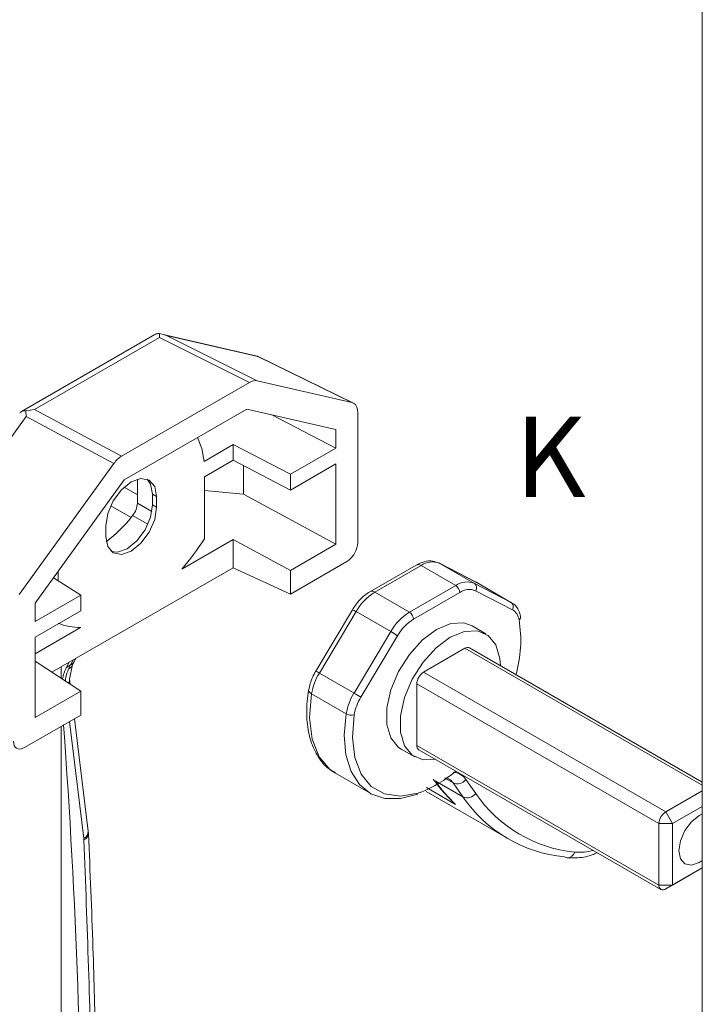
# Model space of a CAD drawing. Units: inches. Extents: x -81 to 2056, y 344 to 1492.
# Drawn here: x 63 to 67, y 503 to 508 of the extents above; entities that cross this region are included whole.
import ezdxf

# ---------------------------------------------------------------- set-up
doc = ezdxf.new("R2010")
doc.units = ezdxf.units.IN
doc.header["$MEASUREMENT"] = 0
doc.linetypes.add('DASHED', pattern=[0.75, 0.5, -0.25])
doc.layers.add('PS-ANNO-TEXT-EN', color=7, linetype='Continuous')
doc.styles.get("Standard").update_dxf_attribs({"font": 'GARA.TTF', "height": 0.125})

msp = doc.modelspace()

# ---------------------------------------------------------------- linework, layer by layer
at = {"color": 7, "linetype": 'Continuous', "lineweight": 15}
for p, q in [((67.2962, 515.1574), (67.2962, 482.7092)), ((64.2469, 506.6428), (64.2468, 506.665)), ((64.2468, 506.665), (64.2862, 506.6544)), ((64.7957, 506.5385), (64.2593, 506.6626)), ((64.2209, 506.6598), (63.4708, 506.2268)), ((64.2469, 506.6428), (63.5447, 506.2374)), ((64.7523, 506.3906), (64.2469, 506.6428)), ((64.2862, 506.6544), (64.796, 506.4)), ((64.7997, 506.5356), (64.2862, 506.6544)), ((65.3356, 506.2742), (64.7969, 506.538)), ((65.3276, 506.277), (64.7997, 506.5356)), ((64.0336, 505.9758), (64.7523, 506.3906)), ((65.3276, 506.277), (64.796, 506.4)), ((63.495, 506.231), (63.5447, 506.2374)), ((63.4966, 506.1986), (63.495, 506.231)), ((63.5447, 506.2374), (64.0336, 505.9758)), ((64.0482, 505.8429), (64.7378, 506.2409)), ((64.7378, 506.2409), (65.2377, 506.1253)), ((65.3601, 505.4895), (65.3601, 506.2237)), ((63.4966, 506.1986), (62.9831, 505.4869)), ((63.9899, 505.9346), (63.4966, 506.1986)), ((64.8778, 506.2086), (65.2377, 506.0215)), ((65.2377, 506.0215), (65.2377, 506.1253)), ((64.6604, 506.0409), (64.4966, 505.9463)), ((64.6604, 505.9527), (64.6604, 506.0409)), ((64.9819, 505.8738), (64.6604, 506.0409)), ((65.2377, 506.0215), (64.9819, 505.8738)), ((64.4984, 505.8591), (64.6604, 505.9527)), ((64.6604, 505.9527), (64.9819, 505.7856)), ((63.4584, 505.198), (63.9899, 505.9346)), ((64.7186, 505.9224), (64.7186, 505.7614)), ((64.9819, 505.7856), (65.2377, 505.9333)), ((65.2377, 505.9333), (65.2377, 505.4817)), ((63.5482, 505.15), (64.0482, 505.8429)), ((64.1223, 505.7123), (64.1223, 505.8461)), ((64.4984, 505.5117), (64.4984, 505.8591)), ((64.9819, 505.7856), (64.9819, 505.8738)), ((64.7186, 505.7614), (64.4984, 505.7835)), ((64.2303, 505.7485), (64.2074, 505.7617)), ((64.2074, 505.7617), (64.2074, 505.7032)), ((64.2303, 505.6899), (64.2303, 505.7485)), ((65.2377, 505.4817), (64.7186, 505.7614)), ((64.2303, 505.6899), (64.2074, 505.7032)), ((63.9447, 505.5836), (63.9447, 505.525)), ((64.3716, 505.3405), (64.6604, 505.5072)), ((64.6604, 505.349), (64.6604, 505.5072)), ((64.6604, 505.5072), (64.9819, 505.334)), ((65.2377, 505.4817), (64.9819, 505.334)), ((64.6604, 505.349), (63.6423, 504.7612)), ((64.9819, 505.2004), (64.6604, 505.349)), ((65.2987, 505.3833), (64.9819, 505.2004)), ((64.9819, 505.2004), (64.9819, 505.334)), ((65.6888, 505.3638), (65.4289, 505.2138)), ((65.7158, 505.3611), (65.4559, 505.2111)), ((65.9105, 505.2487), (65.7158, 505.3611)), ((66.0258, 505.267), (65.8196, 505.3741)), ((65.821, 505.3733), (65.8196, 505.3741)), ((65.821, 505.3733), (66.0157, 505.2609)), ((66.0272, 505.2662), (65.821, 505.3733)), ((63.6508, 505.2921), (63.8041, 505.1938)), ((63.6766, 505.328), (63.6766, 505.2755)), ((65.6506, 505.0987), (65.9105, 505.2487)), ((66.0157, 505.2609), (66.2219, 505.1538)), ((66.0272, 505.2662), (66.0258, 505.267)), ((66.2219, 505.1538), (66.0272, 505.2662)), ((66.03, 505.2647), (66.0272, 505.2662)), ((66.2247, 505.1522), (66.03, 505.2647)), ((63.8041, 505.1938), (63.5482, 505.0461)), ((63.8041, 505.1938), (63.8041, 505.1056)), ((65.4559, 505.2111), (65.6506, 505.0987)), ((65.9334, 505.209), (65.6735, 505.059)), ((66.229, 505.1123), (66.0228, 505.2194)), ((63.5482, 505.15), (63.5482, 505.0461)), ((65.3306, 505.1128), (65.1244, 504.7675)), ((66.2219, 505.1538), (66.2247, 505.1522)), ((63.5482, 504.9579), (63.8041, 505.1056)), ((65.3507, 505.1019), (65.1445, 504.7566)), ((65.5454, 504.9894), (65.3507, 505.1019)), ((63.5482, 504.8652), (63.8034, 505.0125)), ((66.0796, 504.9774), (66.0033, 505.0215)), ((63.5482, 504.5063), (63.5482, 504.9579)), ((65.3392, 504.6442), (65.5454, 504.9894)), ((65.5841, 504.9661), (65.3779, 504.6209)), ((65.7302, 504.7619), (65.962, 504.8957)), ((67.2962, 504.1438), (65.989, 504.8984)), ((63.7651, 504.8179), (63.7756, 504.8382)), ((63.8041, 504.654), (63.5482, 504.8235)), ((63.6929, 504.7276), (63.6929, 504.7905)), ((63.7361, 504.8154), (63.7232, 504.7886)), ((63.7232, 504.7886), (63.746, 504.8018)), ((63.746, 504.8018), (63.7356, 504.7801)), ((63.7415, 504.7212), (63.7578, 504.804)), ((63.7577, 504.8039), (63.7625, 504.8142)), ((65.1445, 504.7566), (65.3392, 504.6442)), ((67.091, 503.9763), (65.7302, 504.7619)), ((63.7442, 504.6937), (63.7411, 504.7187)), ((63.7422, 504.7094), (63.7414, 504.7218)), ((67.0529, 503.9101), (65.692, 504.6957)), ((65.692, 504.35), (65.692, 504.6957)), ((63.8041, 504.654), (63.5482, 504.5063)), ((63.8041, 504.654), (63.8041, 504.5204)), ((65.295, 504.5275), (65.1003, 504.6399)), ((63.8041, 504.5204), (63.4872, 504.3375)), ((63.6929, 498.7095), (63.6929, 504.4563)), ((63.8463, 503.8669), (63.7682, 504.4997)), ((67.0529, 503.5644), (65.692, 504.35)), ((65.6037, 504.3294), (65.6801, 504.2853)), ((65.7032, 504.3253), (67.064, 503.5397)), ((65.2349, 504.1931), (65.4296, 504.0807)), ((65.9516, 504.0602), (65.7951, 504.1506)), ((65.9516, 504.0602), (65.8965, 504.1387)), ((65.9677, 504.1578), (66.0229, 504.0793)), ((65.7446, 504.0905), (66.2066, 503.8238)), ((67.091, 503.9763), (67.2962, 504.0947)), ((67.2962, 504.0065), (67.1292, 503.9101)), ((67.1292, 503.9101), (67.091, 503.9763)), ((67.2789, 503.956), (67.2962, 503.9644)), ((67.1292, 503.9101), (67.0529, 503.9101)), ((67.0529, 503.5644), (67.0529, 503.9101)), ((67.1292, 503.9101), (67.1292, 503.5644)), ((63.8473, 503.8539), (63.8463, 503.867)), ((63.8214, 503.8264), (63.8221, 503.8184)), ((67.2962, 503.6608), (67.091, 503.5424)), ((67.1292, 503.5644), (67.2962, 503.6608)), ((67.0529, 503.5644), (67.1292, 503.5644)), ((67.091, 503.5424), (67.1292, 503.5644))]:
    msp.add_line(p, q, dxfattribs=at)
at = {"color": 8, "linetype": 'Continuous', "lineweight": 15}
for p, q in [((64.1223, 505.7586), (64.0483, 505.802)), ((63.9722, 505.6969), (64.0866, 505.6313)), ((64.1223, 505.7123), (64.204, 505.6652)), ((64.1812, 505.5928), (64.0954, 505.6422)), ((67.2962, 504.1255), (65.962, 504.8957)), ((63.7604, 504.8294), (63.746, 504.8018)), ((63.7404, 504.4836), (63.8214, 503.8264)), ((65.8965, 504.1387), (65.8499, 504.1656)), ((65.9103, 504.0177), (65.7467, 504.1121))]:
    msp.add_line(p, q, dxfattribs=at)
at = {"color": 7, "linetype": 'Continuous', "lineweight": 15, "flags": 128}
for points in [[(64.4966, 505.9463), (64.4839, 506.0197), (64.4603, 506.0807)], [(64.2303, 505.7485), (64.2194, 505.8053), (64.1885, 505.8409), (64.1421, 505.8499), (64.0875, 505.831), (64.0328, 505.7868), (63.9865, 505.7244), (63.9556, 505.653), (63.9447, 505.5836)], [(64.2074, 505.7617), (64.1965, 505.8185), (64.1764, 505.8464)], [(63.9447, 505.525), (63.9556, 505.4682), (63.9865, 505.4326), (64.0328, 505.4236), (64.0875, 505.4426), (64.1421, 505.4867), (64.1885, 505.5492), (64.2194, 505.6205), (64.2303, 505.6899)], [(64.2074, 505.7032), (64.1965, 505.6338), (64.1656, 505.5624), (64.1192, 505.4999), (64.0646, 505.4558), (64.0099, 505.4368), (63.9757, 505.4403)], [(66.0033, 505.0215), (65.9562, 505.0381), (65.8831, 505.0345), (65.8035, 505.0017), (65.7239, 504.9425), (65.6507, 504.8617), (65.5899, 504.7658), (65.5465, 504.6626), (65.5238, 504.5604), (65.5238, 504.4675), (65.5465, 504.3915), (65.5899, 504.3385), (65.6037, 504.3294)], [(66.1624, 504.7983), (66.1595, 504.8392), (66.1369, 504.9153), (66.0934, 504.9683), (66.0326, 504.994), (65.9595, 504.9904), (65.8798, 504.9576), (65.8002, 504.8985), (65.7271, 504.8176), (65.6663, 504.7217), (65.6228, 504.6185), (65.6002, 504.5163), (65.6002, 504.4234), (65.6228, 504.3474), (65.6663, 504.2944), (65.7271, 504.2687), (65.7965, 504.2715)], [(65.6973, 504.0755), (65.6011, 504.0506), (65.5121, 504.0515), (65.434, 504.0782), (65.3699, 504.1296), (65.3224, 504.2036), (65.2935, 504.2972), (65.2842, 504.4066), (65.295, 504.5275)], [(67.2962, 503.7029), (67.2789, 503.6914), (67.2351, 503.6762), (67.1979, 503.6834), (67.1731, 503.712), (67.1643, 503.7576), (67.1731, 503.8132), (67.1979, 503.8705), (67.2351, 503.9206), (67.2789, 503.956), (67.2789, 503.956)], [(66.5353, 503.7184), (66.5294, 503.7196), (66.5216, 503.7229)]]:
    msp.add_lwpolyline(points, dxfattribs=at)
at = {"color": 8, "linetype": 'Continuous', "lineweight": 15, "flags": 128}
for points in [[(65.1003, 504.6399), (65.0935, 504.6444), (65.0885, 504.6493), (65.0854, 504.6542), (65.0842, 504.6591), (65.0844, 504.6611)], [(65.1003, 504.6399), (65.0895, 504.5046), (65.1042, 504.3845), (65.1435, 504.2857), (65.2054, 504.2132), (65.2349, 504.1931)], [(65.3403, 504.5217), (65.33, 504.3949), (65.3431, 504.282), (65.3788, 504.1884), (65.4355, 504.1189), (65.5104, 504.0768), (65.5997, 504.0643), (65.699, 504.0818), (65.711, 504.0858)]]:
    msp.add_lwpolyline(points, dxfattribs=at)
at = {"color": 7, "linetype": 'Continuous', "lineweight": 15}
for centre, radius, start, end in [((64.0033, 505.7178), 0.1191, 320.6546, 357.3874), ((63.4081, 506.179), 0.8721, 308.2136, 322.0135), ((63.2493, 506.3041), 1.4792, 319.3496, 327.6072), ((65.7796, 505.2708), 0.1105, 68.0107, 125.2521), ((65.9743, 505.1584), 0.1105, 68.0107, 125.2521), ((65.8837, 505.2067), 0.0498, 2.6051, 57.3949), ((65.9876, 505.1323), 0.094, 68.0104, 125.2524), ((65.9977, 505.2365), 0.0304, 325.8855, 53.6093), ((65.6191, 504.9487), 0.309, 121.8749, 150.2789), ((66.2039, 505.1293), 0.0304, 325.8856, 53.6092), ((66.1899, 505.0454), 0.0775, 8.1885, 59.683), ((65.8138, 504.8362), 0.309, 121.8749, 150.2789), ((65.8122, 504.8359), 0.2627, 121.8748, 150.279), ((65.6238, 505.0567), 0.0498, 2.6051, 57.3949), ((65.5682, 504.9412), 0.7078, 343.91, 9.3675), ((63.8028, 505.3454), 0.333, 247.7379, 270.1072), ((64.9378, 503.9367), 1.2156, 57.8787, 60.0075), ((65.9779, 504.8737), 0.0272, 65.6862, 125.6174), ((65.4358, 504.5796), 0.3409, 148.7082, 169.8102), ((65.7749, 504.692), 0.083, 122.6057, 177.3944), ((65.6305, 504.4672), 0.3409, 148.7082, 169.8102), ((64.7313, 503.591), 1.216, 57.8792, 60.0073), ((65.6255, 504.4704), 0.2898, 148.7082, 169.8101), ((65.325, 504.5821), 0.0624, 241.2358, 284.2136), ((65.7184, 504.3471), 0.0266, 173.7023, 234.9855), ((65.4719, 504.7144), 0.6726, 290.8311, 310.7894), ((65.8905, 504.1048), 0.0937, 34.4616, 86.3255), ((66.4886, 504.6355), 0.8462, 214.9579, 226.8908), ((65.9203, 504.1923), 0.0586, 246.028, 323.9748), ((65.9755, 504.1138), 0.0586, 246.0279, 323.9746), ((66.5988, 504.5036), 0.7845, 214.4146, 264.3534), ((66.6546, 504.5121), 0.7658, 214.4146, 264.3533), ((67.1358, 503.9064), 0.083, 122.6057, 177.3944), ((67.0761, 503.5607), 0.0236, 170.7857, 309.2038)]:
    msp.add_arc(centre, radius, start, end, dxfattribs=at)
at = {"color": 8, "linetype": 'Continuous', "lineweight": 15}
for centre, radius, start, end in [((65.7, 505.339), 0.0272, 54.3814, 114.3084), ((65.4402, 505.1905), 0.0259, 52.7479, 115.96), ((65.2584, 504.9559), 0.1727, 57.6871, 65.2699), ((66.2551, 505.0734), 0.0206, 304.1777, 7.6621), ((65.0522, 504.6108), 0.1726, 57.6856, 65.2714), ((65.8345, 504.0962), 0.0751, 34.4308, 61.3513), ((63.8012, 503.8668), 0.0451, 296.582, 0.147), ((63.8078, 503.8545), 0.0388, 291.4963, 8.9177), ((66.5373, 503.762), 0.0436, 267.2977, 344.1535), ((66.6062, 504.0404), 0.2916, 264.6942, 285.4035)]:
    msp.add_arc(centre, radius, start, end, dxfattribs=at)
at = {"color": 7, "linetype": 'Continuous', "lineweight": 15}
for centre, major_axis, ratio, start_param, end_param in [((64.7599, 506.4359), (0.0364, 0.1024), 0.232878, 6.121543, 6.309868), ((64.7522, 506.3023), (0.054, 0.0937), 0.576882, 0.173651, 0.783652), ((65.2836, 506.1794), (0.0542, 0.0936), 0.576558, 5.499416, 6.457921), ((63.7357, 506.4146), (0.2786, 0.2041), 0.053797, 2.926074, 2.931129), ((64.0337, 505.8875), (0.0539, 0.0936), 0.57788, 0.784512, 1.394513), ((65.2989, 505.454), (0.0433, 0.075), 0.575802, 3.92554, 5.499076), ((64.3814, 504.5958), (0.6848, -0.108), 0.656906, 2.947141, 3.098997), ((18.6285, 516.703), (38.0829, -34.8362), 0.697943, 0.495877, 0.635969), ((63.487, 504.4081), (0.0432, 0.0748), 0.578965, 2.354743, 3.928279)]:
    msp.add_ellipse(centre, major_axis=major_axis, ratio=ratio, start_param=start_param, end_param=end_param, dxfattribs=at)
for points, knots in [([(64.2216, 506.6586), (64.2237, 506.6603), (64.2305, 506.6657), (64.2401, 506.6653), (64.2468, 506.665)], [0, 0, 0, 0, 0.310657, 1, 1, 1, 1]), ([(63.495, 506.231), (63.4876, 506.2311), (63.4741, 506.2311), (63.4651, 506.2223), (63.4611, 506.2184)], [0, 0, 0, 0, 0.552554, 1, 1, 1, 1]), ([(65.8196, 505.3741), (65.8075, 505.3788), (65.7801, 505.3894), (65.7339, 505.3856), (65.7035, 505.3709), (65.6888, 505.3638)], [0, 0, 0, 0, 0.289481, 0.65468, 1, 1, 1, 1]), ([(65.4289, 505.2138), (65.4184, 505.2069), (65.3888, 505.1877), (65.3553, 505.1514), (65.3362, 505.1214), (65.3306, 505.1128)], [0, 0, 0, 0, 0.281087, 0.792226, 1, 1, 1, 1]), ([(66.2754, 505.0762), (66.2725, 505.0868), (66.265, 505.1141), (66.2444, 505.1404), (66.2258, 505.1514), (66.2211, 505.1542)], [0, 0, 0, 0, 0.32211, 0.827592, 1, 1, 1, 1]), ([(65.1244, 504.7675), (65.1178, 504.7557), (65.0988, 504.7215), (65.0901, 504.685), (65.0844, 504.6611)], [0, 0, 0, 0, 0.3464748, 1, 1, 1, 1]), ([(63.7394, 504.6968), (63.7399, 504.6979), (63.7421, 504.7024), (63.7428, 504.7076), (63.7419, 504.7114), (63.7418, 504.7119)], [0, 0, 0, 0, 0.209147, 0.904809, 1, 1, 1, 1]), ([(65.0844, 504.6611), (65.0813, 504.6396), (65.0724, 504.5769), (65.0729, 504.4784), (65.093, 504.3723), (65.1353, 504.2838), (65.1836, 504.2238), (65.2219, 504.2039), (65.2336, 504.1978)], [0, 0, 0, 0, 0.106341, 0.308762, 0.512434, 0.715227, 0.913181, 1, 1, 1, 1]), ([(65.784, 504.1607), (65.8004, 504.1383), (65.8344, 504.092), (65.874, 504.0527), (65.8944, 504.0324)], [0, 0, 0, 0, 0.482929, 1, 1, 1, 1]), ([(65.8499, 504.1656), (65.8518, 504.1659), (65.8626, 504.1677), (65.8669, 504.1639), (65.8705, 504.1607)], [0, 0, 0, 0, 0.175732, 1, 1, 1, 1]), ([(65.9103, 504.0177), (65.9101, 504.0178), (65.9044, 504.0222), (65.8997, 504.0278), (65.8952, 504.0331)], [0, 0, 0, 0, 0.036322, 1, 1, 1, 1]), ([(63.8474, 499.6264), (63.8541, 499.7762), (63.8667, 500.057), (63.8795, 500.4526), (63.8877, 500.7927), (63.8926, 501.0766), (63.8952, 501.3106), (63.8968, 501.5482), (63.8971, 501.8367), (63.8948, 502.2172), (63.8874, 502.684), (63.8732, 503.2382), (63.8564, 503.6392), (63.8473, 503.8539)], [0, 0, 0, 0, 0.1088816, 0.2040471, 0.2854953, 0.3532259, 0.4072392, 0.4524826, 0.5223166, 0.6119856, 0.7214895, 0.8508286, 1, 1, 1, 1]), ([(63.8221, 503.8184), (63.8397, 503.3396), (63.8749, 502.3822), (63.8749, 500.9718), (63.8397, 500.0509), (63.8221, 499.5905)], [0, 0, 0, 0, 0.333334, 0.666666, 1, 1, 1, 1]), ([(66.5353, 503.7184), (66.5519, 503.7176), (66.5978, 503.7153), (66.6556, 503.7238), (66.6961, 503.7422), (66.7057, 503.7466)], [0, 0, 0, 0, 0.3025253, 0.8345066, 1, 1, 1, 1])]:
    msp.add_open_spline(points, degree=3, knots=knots, dxfattribs=at)
at = {"color": 8, "linetype": 'Continuous', "lineweight": 15}
for points, knots in [([(63.7183, 504.7108), (63.7185, 504.7173), (63.7193, 504.7404), (63.7288, 504.7635), (63.7356, 504.7801)], [0, 0, 0, 0, 0.281977, 1, 1, 1, 1]), ([(63.7356, 504.7801), (63.742, 504.7837), (63.7519, 504.7892), (63.7571, 504.7987), (63.7573, 504.8032), (63.7574, 504.8041)], [0, 0, 0, 0, 0.593865, 0.916725, 1, 1, 1, 1]), ([(63.746, 504.8018), (63.7496, 504.8036), (63.757, 504.8072), (63.7631, 504.8132), (63.7645, 504.8175), (63.7648, 504.8184)], [0, 0, 0, 0, 0.433767, 0.887178, 1, 1, 1, 1]), ([(63.7352, 504.6996), (63.7371, 504.703), (63.7411, 504.7102), (63.7413, 504.7177), (63.7415, 504.7217)], [0, 0, 0, 0, 0.476218, 1, 1, 1, 1])]:
    msp.add_open_spline(points, degree=3, knots=knots, dxfattribs=at)

# ---------------------------------------------------------------- texts
at = {"layer": 'PS-ANNO-TEXT-EN', "linetype": 'DASHED', "insert": (66.2439, 506.1972), "char_height": 0.45, "width": 1.4786, "attachment_point": 1}
msp.add_mtext('{\\fGaramond|b1|i0|c0|p18;K}', dxfattribs=at)

doc.saveas('drawing.dxf')
